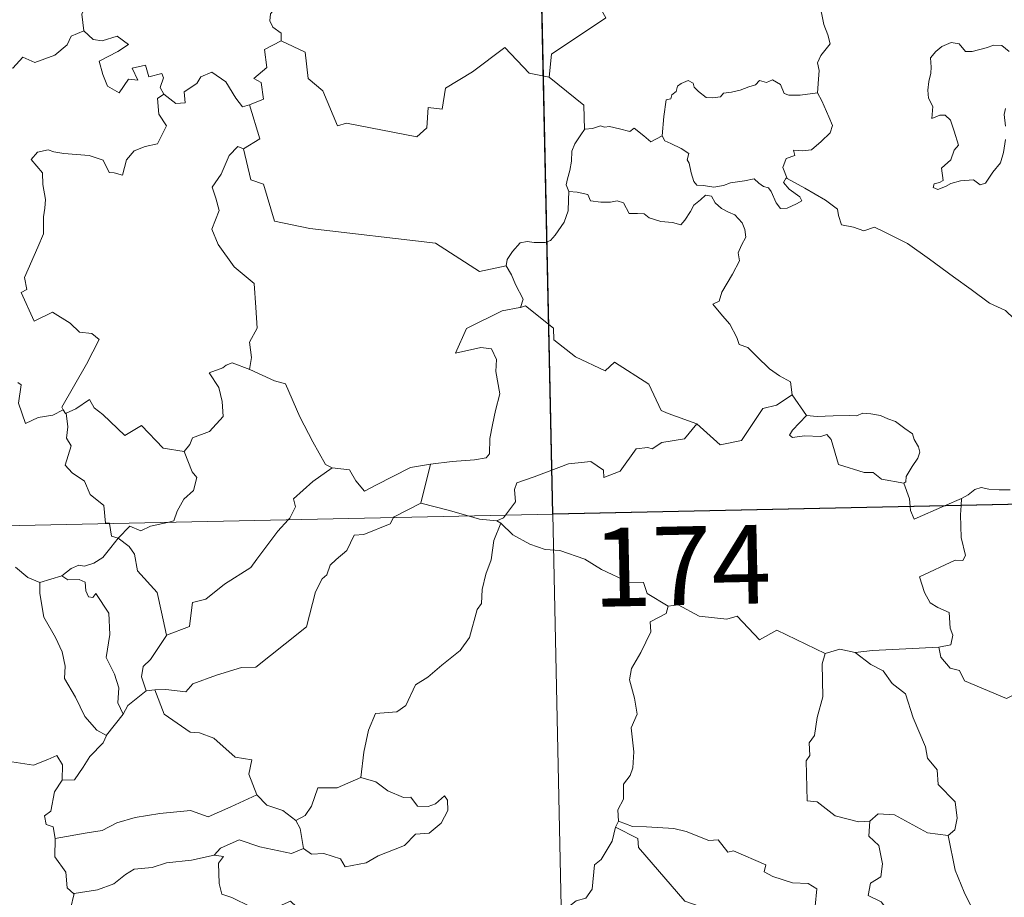
# Model space of a CAD drawing. Units: metres. Extents: x 644087 to 648604, y 4729541 to 4732605.
# Drawn here: x 644585 to 644678, y 4731568 to 4731652 of the extents above; entities that cross this region are included whole.
import ezdxf
from ezdxf.enums import TextEntityAlignment as Align

# ---------------------------------------------------------------- set-up
doc = ezdxf.new("R2010")
doc.units = ezdxf.units.M
doc.header["$MEASUREMENT"] = 0
doc.layers.add('Level 63', color=7, linetype='Continuous', lineweight=0)
doc.styles.add('Arial', font='ARIAL.TTF', dxfattribs={"height": 0.2})

msp = doc.modelspace()

# ---------------------------------------------------------------- linework, layer by layer
at = {"layer": 'Level 63', "linetype": 'Continuous', "lineweight": 0}
for p, q in [((644658.23, 4731616.15, 0.01), (644659.61, 4731614.2, 0.01)), ((644623.76, 4731609.55, 0.01), (644622.84, 4731605.84, 0.01)), ((644672.76, 4731605.57, 0.01), (644674.38, 4731606.27, 0.01)), ((644674.38, 4731606.27, 0.01), (644674.34, 4731605.6, 0.01)), ((644630.46, 4731603.91, 0.01), (644630.1, 4731604.14, 0.01)), ((644586.55, 4731598.27, 0.01), (644588.62, 4731598.91, 0.01)), ((644597.49, 4731588.04, 0.01), (644596.68, 4731587.93, 0.01)), ((644618.54, 4731579.27, 0.01), (644617.14, 4731579.69, 0.01)), ((644641.67, 4731575.51, 0.01), (644641.4, 4731574.95, 0.01)), ((644589.8, 4731568.61, 0.01), (644589.46, 4731567.17, 0.01))]:
    msp.add_line(p, q, dxfattribs=at)
for points in [[(644630.29, 4731845.65, 0.01), (644635.41, 4731604.78, 0.01)], [(644640.45, 4731673.59, 0.01), (644640.65, 4731673.22, 0.01), (644641.4, 4731672.2, 0.01), (644641.5, 4731669.07, 0.01), (644642.46, 4731666.17, 0.01), (644643.97, 4731665.86, 0.01), (644644.07, 4731663.95, 0.01), (644643.08, 4731661.69, 0.01), (644641.87, 4731660.07, 0.01), (644641.03, 4731656.24, 0.01), (644639.85, 4731655.34, 0.01), (644639.48, 4731653.89, 0.01), (644640.46, 4731652.11, 0.01), (644635.31, 4731648.65, 0.01), (644635.08, 4731646.43, 0.01)], [(644589.48, 4731660.07, 0.01), (644589.58, 4731659.17, 0.01), (644590.59, 4731658.03, 0.01), (644591.52, 4731657.51, 0.01), (644591.12, 4731656.46, 0.01), (644591.74, 4731655.29, 0.01), (644591.13, 4731653.81, 0.01), (644590.54, 4731652.44, 0.01), (644590.72, 4731650.85, 0.01)], [(644660.64, 4731644.95, 0.01), (644660.75, 4731646.26, 0.01), (644660.81, 4731647.07, 0.01), (644660.66, 4731647.82, 0.01), (644660.98, 4731648.52, 0.01), (644661.86, 4731649.62, 0.01), (644661.62, 4731650.47, 0.01), (644661.26, 4731651.48, 0.01), (644661.02, 4731652.59, 0.01), (644660.69, 4731653.77, 0.01), (644660.43, 4731654.55, 0.01), (644660.05, 4731655.76, 0.01), (644659.68, 4731656.38, 0.01), (644659.78, 4731657.15, 0.01), (644659.95, 4731657.65, 0.01), (644659.97, 4731657.68, 0.01)], [(644610.34, 4731653.98, 0.01), (644610.09, 4731653.29, 0.01), (644608.84, 4731652.88, 0.01), (644608.53, 4731652.49, 0.01), (644608.44, 4731651.83, 0.01), (644608.75, 4731651.22, 0.01), (644609.53, 4731650.63, 0.01), (644609.54, 4731649.92, 0.01)], [(644571.53, 4731644.32, 0.01), (644572.68, 4731644.09, 0.01), (644573.25, 4731644.39, 0.01), (644574.05, 4731643.62, 0.01), (644576.63, 4731644.54, 0.01), (644577.28, 4731646.87, 0.01), (644579.56, 4731646.81, 0.01), (644582.44, 4731647.7, 0.01), (644583.95, 4731647.29, 0.01), (644584.91, 4731648.35, 0.01), (644586.06, 4731647.83, 0.01), (644587.97, 4731648.55, 0.01), (644589.13, 4731649.53, 0.01), (644589.51, 4731650.36, 0.01), (644590.72, 4731650.85, 0.01)], [(644590.72, 4731650.85, 0.01), (644591.61, 4731650.05, 0.01), (644592.48, 4731649.9, 0.01), (644593.89, 4731650.34, 0.01), (644594.97, 4731649.56, 0.01), (644593.96, 4731648.89, 0.01), (644592.2, 4731647.96, 0.01), (644592.55, 4731646.71, 0.01), (644592.97, 4731645.6, 0.01), (644594.1, 4731644.96, 0.01), (644594.98, 4731646.27, 0.01), (644595.86, 4731646.15, 0.01), (644595.33, 4731647.29, 0.01), (644596.61, 4731647.6, 0.01), (644596.91, 4731646.48, 0.01), (644598.17, 4731646.78, 0.01), (644598.33, 4731646.39, 0.01), (644597.99, 4731645.45, 0.01), (644598.35, 4731644.81, 0.01)], [(644609.54, 4731649.92, 0.01), (644607.96, 4731649.07, 0.01), (644608.18, 4731647.38, 0.01), (644606.92, 4731646.32, 0.01), (644607.63, 4731645.94, 0.01), (644607.86, 4731644.34, 0.01), (644606.51, 4731643.8, 0.01)], [(644635.08, 4731646.43, 0.01), (644633.17, 4731646.84, 0.01), (644630.84, 4731649.27, 0.01), (644627.77, 4731646.96, 0.01), (644625.2, 4731645.4, 0.01), (644624.88, 4731643.38, 0.01), (644623.54, 4731643.55, 0.01), (644623.42, 4731641.63, 0.01), (644622.46, 4731640.77, 0.01), (644615.77, 4731642.05, 0.01), (644614.9, 4731641.79, 0.01), (644613.52, 4731645.14, 0.01), (644612.1, 4731646.32, 0.01), (644611.83, 4731648.83, 0.01), (644609.54, 4731649.92, 0.01)], [(644678.92, 4731648.89, 0.01), (644678.23, 4731649.46, 0.01), (644677.45, 4731649.49, 0.01), (644676.73, 4731649.24, 0.01), (644675.4, 4731648.88, 0.01), (644674.74, 4731648.89, 0.01), (644674.14, 4731649.63, 0.01), (644673.38, 4731649.76, 0.01), (644672.51, 4731649.37, 0.01), (644671.94, 4731648.89, 0.01), (644671.43, 4731648.28, 0.01), (644671.47, 4731647.41, 0.01), (644671.46, 4731646.82, 0.01), (644671.26, 4731646.02, 0.01), (644671.16, 4731645.19, 0.01), (644671.21, 4731644.45, 0.01), (644671.63, 4731643.66, 0.01), (644671.53, 4731642.51, 0.01), (644672.29, 4731642.81, 0.01), (644672.81, 4731642.82, 0.01), (644673.32, 4731642.35, 0.01), (644673.68, 4731641.31, 0.01), (644674.09, 4731639.95, 0.01), (644673.68, 4731639.47, 0.01), (644673.34, 4731638.55, 0.01), (644672.47, 4731637.78, 0.01), (644672.62, 4731636.59, 0.01), (644672.26, 4731636.39, 0.01), (644671.77, 4731636.29, 0.01), (644671.67, 4731635.92, 0.01), (644672.12, 4731635.73, 0.01), (644672.85, 4731636.02, 0.01), (644673.35, 4731636.3, 0.01), (644674.28, 4731636.57, 0.01), (644675.5, 4731636.66, 0.01), (644676.15, 4731636.18, 0.01), (644676.65, 4731636.35, 0.01), (644677.36, 4731637.38, 0.01), (644678.1, 4731638.29, 0.01), (644678.38, 4731639.27, 0.01), (644678.56, 4731640.51, 0.01)], [(644598.35, 4731644.81, 0.01), (644599.51, 4731643.95, 0.01), (644600.37, 4731643.99, 0.01), (644600.3, 4731645.06, 0.01), (644601.49, 4731645.84, 0.01), (644601.89, 4731646.49, 0.01), (644602.94, 4731646.93, 0.01), (644604.26, 4731645.99, 0.01), (644605.2, 4731644.45, 0.01), (644605.85, 4731643.63, 0.01), (644606.51, 4731643.8, 0.01)], [(644635.08, 4731646.43, 0.01), (644638.38, 4731643.77, 0.01), (644638.45, 4731641.47, 0.01)], [(644645.84, 4731640.85, 0.01), (644646, 4731642.68, 0.01), (644646.21, 4731644.27, 0.01), (644646.67, 4731644.39, 0.01), (644646.78, 4731644.75, 0.01), (644647.19, 4731645.08, 0.01), (644647.3, 4731645.59, 0.01), (644647.64, 4731645.85, 0.01), (644648.33, 4731646.12, 0.01), (644648.8, 4731645.87, 0.01), (644648.88, 4731645.48, 0.01), (644649.31, 4731645.08, 0.01), (644650.03, 4731644.51, 0.01), (644650.67, 4731644.46, 0.01), (644651.39, 4731644.56, 0.01), (644651.7, 4731644.93, 0.01), (644652.44, 4731645, 0.01), (644653.29, 4731645.2, 0.01), (644654.09, 4731645.51, 0.01), (644654.74, 4731645.72, 0.01), (644655.11, 4731646.13, 0.01), (644655.78, 4731645.95, 0.01), (644656.35, 4731646.19, 0.01), (644657.12, 4731645.73, 0.01), (644657.48, 4731644.9, 0.01), (644657.9, 4731644.73, 0.01), (644658.98, 4731644.74, 0.01), (644660.64, 4731644.95, 0.01)], [(644660.64, 4731644.95, 0.01), (644661.06, 4731644.18, 0.01), (644661.73, 4731642.67, 0.01), (644662.07, 4731641.84, 0.01), (644661.84, 4731641.15, 0.01), (644661, 4731640.31, 0.01), (644660.09, 4731639.53, 0.01), (644659.26, 4731639.43, 0.01), (644658.37, 4731639.49, 0.01), (644658.49, 4731638.97, 0.01), (644657.67, 4731638.68, 0.01), (644657.35, 4731637.82, 0.01), (644657.75, 4731636.8, 0.01)], [(644598.35, 4731644.81, 0.01), (644597.76, 4731644.41, 0.01), (644597.87, 4731642.92, 0.01), (644598.61, 4731641.81, 0.01), (644597.75, 4731640.09, 0.01), (644596.57, 4731639.84, 0.01), (644595.52, 4731639.41, 0.01), (644594.78, 4731638.56, 0.01), (644594.41, 4731637.09, 0.01), (644593.61, 4731637.31, 0.01), (644593.13, 4731637.35, 0.01), (644592.56, 4731638.53, 0.01), (644591.23, 4731638.98, 0.01), (644588.83, 4731639.16, 0.01), (644587.88, 4731639.32, 0.01), (644587.32, 4731639.52, 0.01), (644586.32, 4731639.3, 0.01), (644585.72, 4731638.58, 0.01), (644586.78, 4731637.33, 0.01), (644586.83, 4731636.2, 0.01), (644587.08, 4731634.79, 0.01), (644587.02, 4731633.97, 0.01), (644586.87, 4731633.14, 0.01), (644586.89, 4731631.52, 0.01), (644586.35, 4731630.23, 0.01), (644585.06, 4731627.36, 0.01), (644585.3, 4731626.19, 0.01), (644584.75, 4731625.9, 0.01), (644585.98, 4731623.18, 0.01), (644587.75, 4731624.05, 0.01), (644589.41, 4731622.98, 0.01), (644590.33, 4731622.14, 0.01), (644591.49, 4731622, 0.01), (644592.2, 4731621.42, 0.01), (644590.99, 4731619.09, 0.01), (644588.62, 4731614.97, 0.01), (644588.76, 4731614.73, 0.01)], [(644606.51, 4731643.8, 0.01), (644607.5, 4731640.57, 0.01), (644605.96, 4731639.61, 0.01)], [(644678.55, 4731641.78, 0.01), (644678.45, 4731642.89, 0.01), (644678.57, 4731643.46, 0.01)], [(644638.45, 4731641.47, 0.01), (644638.08, 4731640.96, 0.01), (644637.52, 4731640.09, 0.01), (644637.25, 4731639.4, 0.01), (644637.21, 4731638.43, 0.01), (644637.03, 4731637.56, 0.01), (644636.83, 4731636.76, 0.01), (644636.7, 4731636.19, 0.01), (644636.95, 4731635.54, 0.01)], [(644645.84, 4731640.85, 0.01), (644644.77, 4731640.29, 0.01), (644644.1, 4731640.86, 0.01), (644643.19, 4731641.57, 0.01), (644642.77, 4731641.26, 0.01), (644641.77, 4731641.51, 0.01), (644640.82, 4731641.74, 0.01), (644640.36, 4731641.67, 0.01), (644639.96, 4731641.82, 0.01), (644639.19, 4731641.54, 0.01), (644638.47, 4731641.49, 0.01), (644638.45, 4731641.47, 0.01)], [(644657.75, 4731636.8, 0.01), (644657.65, 4731636.85, 0.01), (644657.42, 4731636.41, 0.01), (644657.95, 4731635.76, 0.01), (644658.95, 4731635.03, 0.01), (644659.16, 4731634.67, 0.01), (644658.64, 4731634.36, 0.01), (644657.75, 4731633.96, 0.01), (644657.11, 4731633.92, 0.01), (644656.7, 4731634.48, 0.01), (644656.24, 4731635.55, 0.01), (644655.97, 4731635.89, 0.01), (644655.51, 4731636.02, 0.01), (644655.06, 4731636.35, 0.01), (644654.61, 4731636.75, 0.01), (644653.7, 4731636.57, 0.01), (644652.36, 4731636.38, 0.01), (644651.7, 4731636.13, 0.01), (644650.77, 4731635.96, 0.01), (644649.78, 4731636.13, 0.01), (644649.16, 4731636.14, 0.01), (644648.86, 4731636.51, 0.01), (644648.6, 4731637.31, 0.01), (644648.42, 4731638.24, 0.01), (644648.23, 4731638.56, 0.01), (644648.4, 4731639.18, 0.01), (644647.67, 4731639.63, 0.01), (644646.66, 4731640.13, 0.01), (644646.09, 4731640.38, 0.01), (644645.84, 4731640.85, 0.01)], [(644605.96, 4731639.61, 0.01), (644605.4, 4731639.83, 0.01), (644604.59, 4731638.97, 0.01), (644603.81, 4731637.19, 0.01), (644602.96, 4731635.96, 0.01), (644603.32, 4731634.91, 0.01), (644603.62, 4731633.73, 0.01), (644602.94, 4731631.96, 0.01), (644603.53, 4731630.49, 0.01), (644605.04, 4731628.35, 0.01), (644606.95, 4731626.76, 0.01), (644607.12, 4731624.48, 0.01), (644607.26, 4731622.5, 0.01), (644606.53, 4731621.18, 0.01), (644606.7, 4731619.71, 0.01), (644606.53, 4731618.58, 0.01), (644606.55, 4731618.57, 0.01)], [(644605.96, 4731639.61, 0.01), (644606.64, 4731636.67, 0.01), (644607.85, 4731636.25, 0.01), (644608.91, 4731632.72, 0.01), (644612.28, 4731632.01, 0.01), (644624.24, 4731630.62, 0.01), (644628.45, 4731627.92, 0.01), (644630.98, 4731628.47, 0.01)], [(644681.17, 4731620.89, 0.01), (644680.56, 4731621.56, 0.01), (644679.38, 4731623.39, 0.01), (644678.56, 4731624.21, 0.01), (644677.05, 4731624.91, 0.01), (644675.3, 4731626.2, 0.01), (644673.61, 4731627.41, 0.01), (644671.32, 4731629.08, 0.01), (644669.23, 4731630.58, 0.01), (644667.06, 4731631.68, 0.01), (644666.07, 4731632.13, 0.01), (644665.06, 4731631.78, 0.01), (644664.07, 4731632.15, 0.01), (644662.93, 4731632.37, 0.01), (644662.65, 4731633.25, 0.01), (644662.54, 4731633.85, 0.01), (644661.4, 4731634.72, 0.01), (644659.45, 4731635.86, 0.01), (644657.75, 4731636.8, 0.01)], [(644636.95, 4731635.54, 0.01), (644636.93, 4731634.76, 0.01), (644636.87, 4731633.7, 0.01), (644636.5, 4731632.62, 0.01), (644635.64, 4731631.39, 0.01), (644635.21, 4731630.86, 0.01), (644634.68, 4731630.68, 0.01), (644633.64, 4731630.69, 0.01), (644632.97, 4731630.78, 0.01), (644632.32, 4731630.64, 0.01), (644631.57, 4731629.84, 0.01), (644631.07, 4731629.05, 0.01), (644630.98, 4731628.47, 0.01)], [(644636.95, 4731635.54, 0.01), (644637.75, 4731635.49, 0.01), (644638.76, 4731635.26, 0.01), (644639.01, 4731634.64, 0.01), (644640, 4731634.53, 0.01), (644640.92, 4731634.53, 0.01), (644641.57, 4731634.65, 0.01), (644642.16, 4731634.46, 0.01), (644642.7, 4731633.46, 0.01), (644643.5, 4731633.44, 0.01), (644644.12, 4731633.42, 0.01), (644644.61, 4731633.04, 0.01), (644645.72, 4731632.69, 0.01), (644646.84, 4731632.58, 0.01), (644647.62, 4731632.36, 0.01), (644647.99, 4731632.8, 0.01), (644648.54, 4731633.64, 0.01), (644648.86, 4731634.25, 0.01), (644649.51, 4731634.76, 0.01), (644649.96, 4731635.19, 0.01), (644650.55, 4731635.09, 0.01), (644650.9, 4731634.48, 0.01), (644651.49, 4731633.93, 0.01), (644652.18, 4731633.56, 0.01), (644652.76, 4731633.32, 0.01), (644653.48, 4731632.56, 0.01), (644653.73, 4731631.92, 0.01), (644653.81, 4731631.2, 0.01), (644653.41, 4731630.44, 0.01), (644653.1, 4731629.69, 0.01), (644653.22, 4731628.94, 0.01), (644652.56, 4731627.65, 0.01), (644651.54, 4731625.95, 0.01), (644651.26, 4731625.1, 0.01), (644650.68, 4731624.79, 0.01)], [(644630.98, 4731628.47, 0.01), (644631.5, 4731627.61, 0.01), (644631.86, 4731626.67, 0.01), (644632.61, 4731625.27, 0.01), (644632.33, 4731624.5, 0.01)], [(644632.33, 4731624.5, 0.01), (644632.29, 4731624.49, 0.01), (644630.61, 4731624.17, 0.01), (644627.21, 4731622.47, 0.01), (644626.16, 4731620.14, 0.01), (644628.57, 4731620.66, 0.01), (644629.57, 4731620.56, 0.01), (644630.07, 4731619.52, 0.01), (644629.98, 4731618.37, 0.01), (644630.36, 4731616.26, 0.01), (644629.97, 4731614.68, 0.01), (644629.66, 4731613.3, 0.01), (644629.41, 4731612.01, 0.01), (644629.4, 4731610.54, 0.01), (644629.07, 4731610.15, 0.01), (644627.97, 4731609.96, 0.01), (644625.84, 4731609.8, 0.01), (644623.76, 4731609.55, 0.01)], [(644649.15, 4731613.38, 0.01), (644646.41, 4731614.38, 0.01), (644645.76, 4731614.68, 0.01), (644644.57, 4731617.18, 0.01), (644641.3, 4731619.26, 0.01), (644640.42, 4731618.45, 0.01), (644637.57, 4731619.77, 0.01), (644635.53, 4731621.4, 0.01), (644635.49, 4731622.53, 0.01), (644632.82, 4731624.63, 0.01), (644632.33, 4731624.5, 0.01)], [(644650.68, 4731624.79, 0.01), (644651.59, 4731623.69, 0.01), (644652.29, 4731622.89, 0.01), (644652.97, 4731621.61, 0.01), (644653.19, 4731620.96, 0.01), (644654.01, 4731620.66, 0.01), (644654.85, 4731619.8, 0.01), (644656.06, 4731618.64, 0.01), (644657.01, 4731617.97, 0.01), (644658.08, 4731617.4, 0.01), (644658.23, 4731616.15, 0.01)], [(644606.55, 4731618.57, 0.01), (644604.87, 4731619.21, 0.01), (644604.28, 4731618.99, 0.01), (644603.96, 4731618.72, 0.01), (644602.67, 4731618.27, 0.01), (644603.58, 4731616.85, 0.01), (644603.91, 4731615.53, 0.01), (644604.02, 4731614.11, 0.01), (644602.71, 4731612.67, 0.01), (644601.08, 4731612.07, 0.01), (644600.84, 4731611.43, 0.01), (644600.29, 4731610.75, 0.01)], [(644606.55, 4731618.57, 0.01), (644608.91, 4731617.5, 0.01), (644609.96, 4731617.21, 0.01), (644611.3, 4731614.06, 0.01), (644612.55, 4731611.67, 0.01), (644613.76, 4731609.53, 0.01), (644614.41, 4731609.21, 0.01)], [(644588.76, 4731614.73, 0.01), (644587.76, 4731614.21, 0.01), (644586.36, 4731613.99, 0.01), (644585.17, 4731613.44, 0.01), (644584.49, 4731615.35, 0.01), (644584.75, 4731617.1, 0.01), (644584.45, 4731617.34, 0.01)], [(644649.15, 4731613.38, 0.01), (644651.37, 4731611.38, 0.01), (644653.42, 4731611.82, 0.01), (644655.44, 4731614.87, 0.01), (644656.75, 4731615.18, 0.01), (644658.23, 4731616.15, 0.01)], [(644589.03, 4731614.41, 0.01), (644589.96, 4731614.81, 0.01), (644591.26, 4731615.7, 0.01), (644591.7, 4731614.91, 0.01), (644592.54, 4731614.27, 0.01), (644594.62, 4731612.27, 0.01), (644596.22, 4731613.23, 0.01), (644598.28, 4731611.07, 0.01), (644600.29, 4731610.75, 0.01)], [(644588.76, 4731614.73, 0.01), (644588.99, 4731614.39, 0.01), (644589.03, 4731614.41, 0.01)], [(644589.03, 4731614.41, 0.01), (644589.2, 4731613.1, 0.01), (644589.08, 4731612.03, 0.01), (644589.52, 4731611.3, 0.01), (644588.96, 4731609.47, 0.01), (644589.61, 4731608.73, 0.01), (644590.79, 4731607.94, 0.01), (644591.34, 4731606.66, 0.01), (644592.62, 4731605.6, 0.01), (644592.78, 4731603.92, 0.01), (644593.14, 4731603.91, 0.01), (644593.16, 4731603.88, 0.01)], [(644659.61, 4731614.2, 0.01), (644658.26, 4731612.79, 0.01), (644657.99, 4731612.33, 0.01), (644658.26, 4731612.08, 0.01), (644659.41, 4731612.26, 0.01), (644660.97, 4731612.2, 0.01), (644661.53, 4731612.37, 0.01), (644661.96, 4731611.89, 0.01), (644662.65, 4731609.52, 0.01), (644665.09, 4731608.75, 0.01), (644665.95, 4731608.74, 0.01), (644666.74, 4731608.13, 0.01), (644668.89, 4731607.75, 0.01)], [(644659.61, 4731614.2, 0.01), (644660.61, 4731614.09, 0.01), (644662.15, 4731614.17, 0.01), (644663.69, 4731614.2, 0.01), (644664.37, 4731614.15, 0.01), (644664.97, 4731614.42, 0.01), (644665.73, 4731614.34, 0.01), (644666.65, 4731614.18, 0.01), (644667.34, 4731613.86, 0.01), (644668.07, 4731613.62, 0.01), (644668.98, 4731612.96, 0.01), (644669.71, 4731612.43, 0.01), (644669.86, 4731611.91, 0.01), (644670.26, 4731611.21, 0.01), (644670.41, 4731610.7, 0.01), (644670.2, 4731610.12, 0.01), (644669.66, 4731609.32, 0.01), (644669.1, 4731608.37, 0.01), (644669.05, 4731607.86, 0.01), (644668.89, 4731607.75, 0.01)], [(644630.91, 4731604.68, 0.01), (644631.88, 4731605.96, 0.01), (644631.76, 4731607.13, 0.01), (644632, 4731607.76, 0.01), (644633.63, 4731608.34, 0.01), (644636.92, 4731609.59, 0.01), (644639.06, 4731609.79, 0.01), (644640.24, 4731608.99, 0.01), (644640.27, 4731608.28, 0.01), (644641.84, 4731608.89, 0.01), (644643.38, 4731611.01, 0.01), (644644.47, 4731611.13, 0.01), (644644.88, 4731611.01, 0.01), (644645.8, 4731611.63, 0.01), (644647.98, 4731611.98, 0.01), (644649.15, 4731613.38, 0.01)], [(644370.63, 4731599.15, 0.01), (644900.19, 4731610.4, 0.01)], [(644600.29, 4731610.75, 0.01), (644601.05, 4731608.81, 0.01), (644601.5, 4731608.28, 0.01), (644601.19, 4731607.03, 0.01), (644600.25, 4731606.2, 0.01), (644599.63, 4731605.07, 0.01), (644599.31, 4731604.14, 0.01), (644598.69, 4731604, 0.01)], [(644614.41, 4731609.21, 0.01), (644616.05, 4731609.01, 0.01), (644616.65, 4731607.96, 0.01), (644617.46, 4731606.96, 0.01), (644618.54, 4731607.56, 0.01), (644621.87, 4731609.22, 0.01), (644623.76, 4731609.55, 0.01)], [(644610.21, 4731604.24, 0.01), (644610.37, 4731604.41, 0.01), (644610.91, 4731605.48, 0.01), (644610.71, 4731606.26, 0.01), (644612.55, 4731607.91, 0.01), (644614.41, 4731609.21, 0.01)], [(644668.89, 4731607.75, 0.01), (644669.4, 4731606.25, 0.01), (644669.48, 4731605.5, 0.01)], [(644674.38, 4731606.27, 0.01), (644675.02, 4731606.64, 0.01), (644675.65, 4731607.13, 0.01), (644676.26, 4731607.32, 0.01), (644676.97, 4731607.16, 0.01), (644677.97, 4731607.09, 0.01), (644679.01, 4731607.11, 0.01)], [(644622.84, 4731605.84, 0.01), (644620.31, 4731604.54, 0.01), (644620.25, 4731604.46, 0.01)], [(644627.37, 4731604.61, 0.01), (644625.44, 4731605.16, 0.01), (644622.84, 4731605.84, 0.01)], [(644669.48, 4731605.5, 0.01), (644669.51, 4731605.12, 0.01), (644669.86, 4731604.31, 0.01), (644672.76, 4731605.57, 0.01)], [(644674.34, 4731605.6, 0.01), (644674.28, 4731604.71, 0.01), (644674.34, 4731602.57, 0.01), (644674.74, 4731600.84, 0.01), (644674.49, 4731600.35, 0.01), (644673.77, 4731600.4, 0.01), (644670.38, 4731598.81, 0.01), (644670.83, 4731597.32, 0.01), (644671.37, 4731596.34, 0.01), (644672.1, 4731595.88, 0.01), (644673.21, 4731595.42, 0.01), (644673.29, 4731593.93, 0.01), (644673.56, 4731593.25, 0.01), (644673.34, 4731592.34, 0.01), (644672.22, 4731592.11, 0.01)], [(644630.1, 4731604.14, 0.01), (644628.42, 4731604.3, 0.01), (644627.37, 4731604.61, 0.01)], [(644630.1, 4731604.14, 0.01), (644630.71, 4731604.43, 0.01), (644630.91, 4731604.68, 0.01)], [(644635.41, 4731604.78, 0.01), (644641.81, 4731303.68, 0.01)], [(644593.16, 4731603.88, 0.01), (644593.36, 4731602.7, 0.01), (644594.01, 4731602.5, 0.01)], [(644598.69, 4731604, 0.01), (644597.08, 4731603.63, 0.01), (644596.15, 4731603.19, 0.01), (644595.12, 4731603.63, 0.01), (644594.01, 4731602.5, 0.01)], [(644620.25, 4731604.46, 0.01), (644619.92, 4731603.87, 0.01), (644617.42, 4731602.83, 0.01), (644616.48, 4731602.77, 0.01), (644615.8, 4731601.33, 0.01), (644614.77, 4731600.47, 0.01), (644614.19, 4731599.91, 0.01), (644613.88, 4731598.99, 0.01), (644613.45, 4731598.63, 0.01), (644612.8, 4731597.38, 0.01), (644611.95, 4731594.04, 0.01), (644609.9, 4731592.41, 0.01), (644607.13, 4731590.2, 0.01), (644605.75, 4731590.17, 0.01), (644603.37, 4731589.42, 0.01), (644601.12, 4731588.6, 0.01), (644600.46, 4731587.86, 0.01), (644598.55, 4731588.07, 0.01), (644597.49, 4731588.04, 0.01)], [(644598.6, 4731593.25, 0.01), (644600.79, 4731594.08, 0.01), (644600.96, 4731595.37, 0.01), (644601.08, 4731596.37, 0.01), (644602.35, 4731596.69, 0.01), (644604.14, 4731598.11, 0.01), (644606.63, 4731599.69, 0.01), (644607.23, 4731600.5, 0.01), (644609.22, 4731603.15, 0.01), (644610.21, 4731604.24, 0.01)], [(644630.46, 4731603.91, 0.01), (644629.8, 4731602.28, 0.01), (644629.54, 4731600.43, 0.01), (644629.03, 4731599.06, 0.01), (644628.68, 4731597.61, 0.01), (644628.61, 4731596.26, 0.01), (644628.22, 4731595.68, 0.01), (644627.49, 4731593.01, 0.01), (644626.6, 4731591.8, 0.01), (644624.83, 4731590.4, 0.01), (644623.51, 4731589.25, 0.01), (644622.33, 4731588.51, 0.01), (644621.41, 4731586.53, 0.01), (644620.56, 4731585.95, 0.01), (644618.53, 4731585.79, 0.01), (644617.86, 4731584.19, 0.01), (644617.4, 4731582.09, 0.01), (644617.14, 4731579.69, 0.01)], [(644646.42, 4731596, 0.01), (644644.41, 4731597.21, 0.01), (644644.07, 4731598.26, 0.01), (644642.63, 4731598.3, 0.01), (644640.06, 4731599.51, 0.01), (644638.46, 4731600.49, 0.01), (644636.1, 4731601.32, 0.01), (644634.7, 4731601.4, 0.01), (644633.23, 4731601.91, 0.01), (644631.61, 4731602.81, 0.01), (644630.46, 4731603.91, 0.01)], [(644594.01, 4731602.5, 0.01), (644593.3, 4731601.61, 0.01), (644592.54, 4731600.64, 0.01), (644591.68, 4731600.1, 0.01), (644590.8, 4731599.83, 0.01), (644590.24, 4731599.92, 0.01), (644589.51, 4731599.59, 0.01), (644588.62, 4731598.91, 0.01)], [(644598.6, 4731593.25, 0.01), (644598.12, 4731595.45, 0.01), (644597.72, 4731597.32, 0.01), (644595.83, 4731599.39, 0.01), (644595.56, 4731600.98, 0.01), (644595.06, 4731601.7, 0.01), (644594.01, 4731602.5, 0.01)], [(644584.22, 4731599.72, 0.01), (644585.4, 4731598.74, 0.01), (644586.55, 4731598.27, 0.01)], [(644588.62, 4731598.91, 0.01), (644589.19, 4731598.53, 0.01), (644590.29, 4731598.57, 0.01), (644590.85, 4731598.29, 0.01), (644590.93, 4731597.46, 0.01), (644591.16, 4731596.91, 0.01), (644591.57, 4731596.83, 0.01), (644591.86, 4731597.21, 0.01), (644593.1, 4731595.35, 0.01), (644593.2, 4731593.31, 0.01), (644592.85, 4731591.12, 0.01), (644593.64, 4731589.54, 0.01), (644594.05, 4731588.23, 0.01), (644593.96, 4731586.8, 0.01), (644594.48, 4731585.72, 0.01)], [(644586.55, 4731598.27, 0.01), (644586.52, 4731597.23, 0.01), (644586.92, 4731594.95, 0.01), (644588.03, 4731593.02, 0.01), (644588.67, 4731591.66, 0.01), (644588.96, 4731590.28, 0.01), (644588.89, 4731589.12, 0.01), (644589.93, 4731587.33, 0.01), (644590.83, 4731585.49, 0.01), (644591.97, 4731584.18, 0.01), (644592.89, 4731583.69, 0.01)], [(644661.39, 4731591.49, 0.01), (644656.77, 4731593.73, 0.01), (644655.11, 4731592.8, 0.01), (644653, 4731595.06, 0.01), (644652, 4731594.78, 0.01), (644649.36, 4731595.05, 0.01), (644647.37, 4731596.14, 0.01), (644646.42, 4731596, 0.01)], [(644646.42, 4731596, 0.01), (644646.21, 4731595.3, 0.01), (644644.69, 4731594.53, 0.01), (644644.75, 4731593.58, 0.01), (644643.81, 4731591.6, 0.01), (644642.92, 4731590.08, 0.01), (644642.72, 4731588.99, 0.01), (644643.22, 4731587.23, 0.01), (644643.45, 4731585.72, 0.01), (644642.9, 4731584.41, 0.01), (644643.15, 4731582.12, 0.01), (644643.06, 4731580.59, 0.01), (644642.78, 4731579.86, 0.01), (644642.16, 4731579.03, 0.01), (644642.17, 4731577.61, 0.01), (644641.61, 4731576.58, 0.01), (644641.67, 4731575.51, 0.01)], [(644596.68, 4731587.93, 0.01), (644596.23, 4731589.29, 0.01), (644596.37, 4731590.25, 0.01), (644597.09, 4731590.92, 0.01), (644598.6, 4731593.21, 0.01), (644598.6, 4731593.25, 0.01)], [(644661.39, 4731591.49, 0.01), (644661.1, 4731590.52, 0.01), (644661.16, 4731587.38, 0.01), (644660.62, 4731585.39, 0.01), (644660.36, 4731583.67, 0.01), (644659.86, 4731582.98, 0.01), (644659.92, 4731581.79, 0.01), (644659.57, 4731581.28, 0.01), (644659.65, 4731577.45, 0.01), (644660.63, 4731577.37, 0.01), (644662.34, 4731576.02, 0.01), (644664.56, 4731575.44, 0.01), (644665.64, 4731575.5, 0.01)], [(644664.23, 4731591.61, 0.01), (644662.79, 4731591.9, 0.01), (644661.39, 4731591.49, 0.01)], [(644672.22, 4731592.11, 0.01), (644669.05, 4731591.93, 0.01), (644665.89, 4731591.77, 0.01), (644664.23, 4731591.61, 0.01)], [(644664.23, 4731591.61, 0.01), (644665.72, 4731590.44, 0.01), (644666.91, 4731589.86, 0.01), (644667.76, 4731588.64, 0.01), (644669.02, 4731587.66, 0.01), (644669.77, 4731585.37, 0.01), (644670.95, 4731582.59, 0.01), (644671.13, 4731581.52, 0.01), (644672.05, 4731580.42, 0.01), (644672.14, 4731579.02, 0.01), (644673.78, 4731577.36, 0.01), (644673.97, 4731575.81, 0.01), (644673.73, 4731574.68, 0.01), (644673.09, 4731574.16, 0.01)], [(644680.52, 4731588.58, 0.01), (644679.66, 4731587.71, 0.01), (644678.65, 4731587.21, 0.01), (644674.67, 4731588.89, 0.01), (644674.17, 4731589.89, 0.01), (644673.29, 4731590.1, 0.01), (644672.4, 4731591.15, 0.01), (644672.22, 4731592.11, 0.01)], [(644596.68, 4731587.93, 0.01), (644594.92, 4731586.54, 0.01), (644594.48, 4731585.72, 0.01)], [(644607.21, 4731578.01, 0.01), (644606.45, 4731579.98, 0.01), (644606.74, 4731581.36, 0.01), (644605.15, 4731581.61, 0.01), (644603.11, 4731583.44, 0.01), (644601.76, 4731583.93, 0.01), (644600.86, 4731583.99, 0.01), (644598.38, 4731585.71, 0.01), (644597.49, 4731588.04, 0.01)], [(644594.48, 4731585.72, 0.01), (644592.88, 4731583.71, 0.01), (644592.89, 4731583.69, 0.01)], [(644570.26, 4731584.53, 0.01), (644571.75, 4731584.31, 0.01), (644573.24, 4731583.65, 0.01), (644573.87, 4731584.32, 0.01), (644574.69, 4731584.07, 0.01), (644576.58, 4731584.63, 0.01), (644577.85, 4731582.59, 0.01), (644579.52, 4731582.86, 0.01), (644580.01, 4731583.32, 0.01), (644581.59, 4731582.49, 0.01), (644583.42, 4731581.96, 0.01), (644583.86, 4731581.17, 0.01), (644585.92, 4731580.85, 0.01), (644587.31, 4731581.39, 0.01), (644588.14, 4731581.79, 0.01), (644588.68, 4731580.89, 0.01), (644588.65, 4731579.42, 0.01)], [(644592.89, 4731583.69, 0.01), (644592.58, 4731582.98, 0.01), (644591.31, 4731581.67, 0.01)], [(644591.31, 4731581.67, 0.01), (644590.67, 4731580.66, 0.01), (644589.83, 4731579.45, 0.01), (644588.65, 4731579.42, 0.01)], [(644588.65, 4731579.42, 0.01), (644587.94, 4731578.31, 0.01), (644587.58, 4731576.47, 0.01), (644586.99, 4731576.02, 0.01), (644587.14, 4731575.19, 0.01), (644587.81, 4731574.97, 0.01), (644588.01, 4731573.85, 0.01)], [(644617.14, 4731579.69, 0.01), (644614.88, 4731578.68, 0.01), (644613.02, 4731578.69, 0.01), (644612.41, 4731576.95, 0.01), (644611.83, 4731576.05, 0.01), (644610.92, 4731575.58, 0.01)], [(644611.66, 4731572.91, 0.01), (644612.43, 4731572.38, 0.01), (644613.59, 4731572.42, 0.01), (644615.18, 4731571.92, 0.01), (644615.62, 4731571.17, 0.01), (644617.63, 4731571.54, 0.01), (644618.77, 4731572.21, 0.01), (644621.29, 4731573.21, 0.01), (644622.35, 4731574.29, 0.01), (644623.65, 4731574.36, 0.01), (644624.77, 4731575.31, 0.01), (644625.42, 4731576.54, 0.01), (644625.4, 4731577.53, 0.01), (644625.11, 4731577.93, 0.01), (644624.23, 4731577.17, 0.01), (644623.54, 4731576.91, 0.01), (644622.52, 4731576.94, 0.01), (644621.88, 4731577.79, 0.01), (644621.2, 4731577.76, 0.01), (644619.7, 4731578.41, 0.01), (644618.54, 4731579.27, 0.01)], [(644588.01, 4731573.85, 0.01), (644591.04, 4731574.4, 0.01), (644592.46, 4731574.61, 0.01), (644593.88, 4731575.34, 0.01), (644595.61, 4731575.87, 0.01), (644597.96, 4731576.25, 0.01), (644600.9, 4731576.53, 0.01), (644602.59, 4731575.93, 0.01), (644604.73, 4731576.88, 0.01), (644607.21, 4731578.01, 0.01)], [(644607.21, 4731578.01, 0.01), (644608.17, 4731577.03, 0.01), (644609.7, 4731576.52, 0.01), (644610.92, 4731575.58, 0.01)], [(644610.92, 4731575.58, 0.01), (644611.36, 4731574.82, 0.01), (644611.66, 4731572.91, 0.01)], [(644661.02, 4731560.29, 0.01), (644660.54, 4731563.79, 0.01), (644660.67, 4731566.51, 0.01), (644660.41, 4731567.42, 0.01), (644660.59, 4731569.07, 0.01), (644659.76, 4731569.56, 0.01), (644658.28, 4731569.62, 0.01), (644656.39, 4731570.23, 0.01), (644655.58, 4731570.7, 0.01), (644655.72, 4731571.34, 0.01), (644652.63, 4731572.7, 0.01), (644652.1, 4731572.55, 0.01), (644651.19, 4731573.75, 0.01), (644650.29, 4731573.68, 0.01), (644648.13, 4731574.52, 0.01), (644646.97, 4731574.83, 0.01), (644644.36, 4731574.98, 0.01), (644643.02, 4731575.02, 0.01), (644641.67, 4731575.51, 0.01)], [(644665.64, 4731575.5, 0.01), (644665.55, 4731574.1, 0.01), (644666.5, 4731573.21, 0.01), (644666.84, 4731571.46, 0.01), (644666.67, 4731570.2, 0.01), (644665.7, 4731569.61, 0.01), (644665.47, 4731568.44, 0.01), (644666.72, 4731567.82, 0.01), (644667.4, 4731566.9, 0.01), (644667.89, 4731565.47, 0.01), (644669.02, 4731563.2, 0.01), (644670.07, 4731560.71, 0.01)], [(644665.64, 4731575.5, 0.01), (644666.42, 4731576.2, 0.01), (644667.98, 4731576.11, 0.01), (644671.14, 4731574.39, 0.01), (644673.09, 4731574.16, 0.01)], [(644641.4, 4731574.95, 0.01), (644641.07, 4731573.61, 0.01), (644640.03, 4731571.85, 0.01), (644639.38, 4731571.35, 0.01), (644639.17, 4731569.02, 0.01), (644638.57, 4731568.18, 0.01), (644637.65, 4731567.93, 0.01), (644635.25, 4731566.06, 0.01), (644635.05, 4731564.07, 0.01), (644635.29, 4731563.4, 0.01), (644634.97, 4731562.39, 0.01), (644635.07, 4731561.36, 0.01), (644634.83, 4731560.38, 0.01), (644634.45, 4731559.47, 0.01)], [(644641.4, 4731574.95, 0.01), (644643.51, 4731573.86, 0.01), (644643.6, 4731573, 0.01), (644648.01, 4731567.9, 0.01), (644649.38, 4731567.4, 0.01), (644649.67, 4731564.44, 0.01), (644649.37, 4731563.32, 0.01), (644649.61, 4731562.45, 0.01), (644649.56, 4731561.2, 0.01), (644649.72, 4731560.19, 0.01), (644650.09, 4731559.67, 0.01), (644650.99, 4731559.4, 0.01), (644651.9, 4731559.28, 0.01), (644652.75, 4731558.8, 0.01), (644653.1, 4731558.36, 0.01), (644653.16, 4731557.1, 0.01), (644653.07, 4731555.1, 0.01), (644652.79, 4731553.14, 0.01)], [(644588.01, 4731573.85, 0.01), (644587.97, 4731572.1, 0.01), (644589.02, 4731570.65, 0.01), (644589.13, 4731569.17, 0.01), (644589.77, 4731568.6, 0.01), (644589.8, 4731568.61, 0.01)], [(644611.66, 4731572.91, 0.01), (644610.53, 4731572.44, 0.01), (644607.49, 4731573.07, 0.01), (644605.54, 4731573.74, 0.01), (644603.74, 4731572.95, 0.01), (644603.15, 4731572.27, 0.01)], [(644673.09, 4731574.16, 0.01), (644673.78, 4731570.85, 0.01), (644674.62, 4731568.75, 0.01), (644676.06, 4731565.82, 0.01), (644678.26, 4731562.3, 0.01)], [(644589.8, 4731568.61, 0.01), (644592.02, 4731568.98, 0.01), (644593.59, 4731569.53, 0.01), (644594.69, 4731570.42, 0.01), (644595.54, 4731570.95, 0.01), (644597.25, 4731571.1, 0.01), (644598.62, 4731571.54, 0.01), (644600.98, 4731571.79, 0.01), (644603.15, 4731572.27, 0.01)], [(644603.15, 4731572.27, 0.01), (644604.03, 4731572.16, 0.01), (644603.55, 4731571.5, 0.01), (644603.61, 4731569.57, 0.01), (644603.89, 4731568.57, 0.01), (644604.84, 4731568.23, 0.01), (644606.64, 4731567.36, 0.01), (644607.6, 4731566.96, 0.01), (644608.84, 4731567.18, 0.01), (644610.42, 4731567.89, 0.01), (644611, 4731567.35, 0.01), (644609.65, 4731565.52, 0.01), (644608.01, 4731563.15, 0.01), (644609.19, 4731561.75, 0.01), (644608.72, 4731560.72, 0.01), (644608.09, 4731560.15, 0.01), (644607.58, 4731559.45, 0.01), (644607.48, 4731558.47, 0.01), (644607.79, 4731557.16, 0.01), (644608.72, 4731554.2, 0.01), (644608.31, 4731553.58, 0.01), (644608.29, 4731553.55, 0.01)]]:
    msp.add_polyline3d(points, dxfattribs=at)
at = {"layer": 'Level 63', "linetype": 'Continuous', "lineweight": 30}
msp.add_polyline3d([(644722.39, 4731666.87, 0.01), (644723.67, 4731606.65, 0.01), (644635.41, 4731604.78, 0.01), (644634.13, 4731664.99, 0.01), (644722.39, 4731666.87, 0.01)], close=True, dxfattribs=at)

# ---------------------------------------------------------------- texts
at = {"layer": 'Level 63', "linetype": 'Continuous', "lineweight": 13, "style": 'Arial'}
msp.add_text('174', height=7.4998, rotation=1.21746, dxfattribs=at).set_placement((644647.699, 4731599.866, 0.01), align=Align.MIDDLE_CENTER)

doc.saveas('drawing.dxf')
